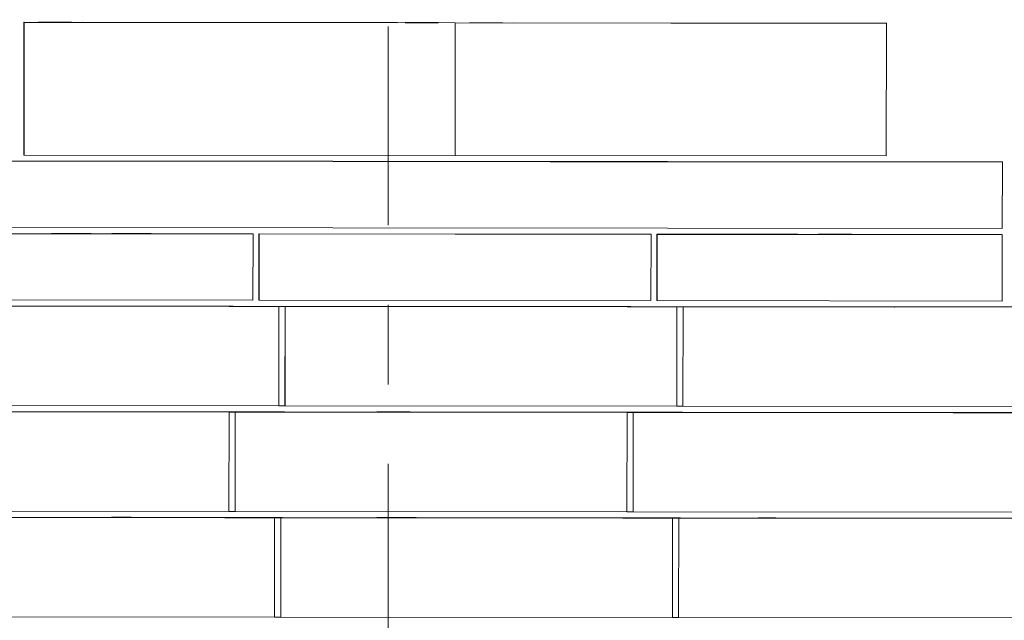
# Model space of a CAD drawing. Units: inches. Extents: x 0.3 to 10.6, y 0.2 to 8.2.
# Drawn here: x 8.7 to 10, y 5.9 to 6.7 of the extents above; entities that cross this region are included whole.
import ezdxf

# ---------------------------------------------------------------- set-up
doc = ezdxf.new("R2010")
doc.units = ezdxf.units.IN
doc.header["$MEASUREMENT"] = 0
doc.linetypes.add('CENTER', pattern=[0.4, 0.25, -0.05, 0.05, -0.05])

msp = doc.modelspace()

# ---------------------------------------------------------------- linework, layer by layer
at = {"color": 7, "linetype": 'CENTER', "lineweight": 0}
msp.add_line((9.19974, 7.21288), (9.19974, 4.5698), dxfattribs=at)
at = {"color": 7, "linetype": 'Continuous', "lineweight": 15}
for p, q in [((8.74228, 6.66824), (8.74211, 6.50157)), ((9.28395, 6.66768), (8.74228, 6.66824)), ((8.74228, 6.66824), (8.74262, 6.66796)), ((9.21109, 6.66771), (8.81525, 6.66812)), ((8.81525, 6.66812), (8.81548, 6.66793)), ((8.74262, 6.66796), (8.74245, 6.50129)), ((8.74262, 6.66796), (9.28429, 6.6674)), ((8.81548, 6.66793), (9.21132, 6.66752)), ((9.21132, 6.66752), (9.21109, 6.66771)), ((9.21109, 6.66752), (9.21109, 6.66771)), ((9.28395, 6.66768), (9.28429, 6.6674)), ((9.82561, 6.66713), (9.28395, 6.66768)), ((9.28429, 6.6674), (9.28412, 6.50073)), ((9.28429, 6.6674), (9.82595, 6.66684)), ((9.75275, 6.66716), (9.35692, 6.66756)), ((9.35692, 6.66756), (9.35715, 6.66737)), ((9.35715, 6.66737), (9.75298, 6.66696)), ((9.75298, 6.66696), (9.75275, 6.66716)), ((9.75275, 6.66696), (9.75275, 6.66716)), ((9.82595, 6.66684), (9.82561, 6.66713)), ((9.82595, 6.66684), (9.82578, 6.50018)), ((8.74211, 6.50157), (8.74245, 6.50129)), ((8.74245, 6.50129), (9.28412, 6.50073)), ((9.28412, 6.50073), (9.82578, 6.50018)), ((9.97127, 6.4925), (8.59627, 6.49391)), ((8.59667, 6.49357), (9.97167, 6.49216)), ((9.16407, 6.49325), (8.86199, 6.49356)), ((8.86199, 6.49356), (8.86215, 6.49342)), ((8.86215, 6.49342), (9.16424, 6.49311)), ((9.16424, 6.49311), (9.16407, 6.49325)), ((9.16407, 6.49311), (9.16407, 6.49325)), ((9.70574, 6.49269), (9.40366, 6.493)), ((9.40366, 6.493), (9.40382, 6.49287)), ((9.40382, 6.49287), (9.7059, 6.49256)), ((9.7059, 6.49256), (9.70574, 6.49269)), ((9.70574, 6.49256), (9.70574, 6.49269)), ((9.97167, 6.49216), (9.97127, 6.4925)), ((9.97167, 6.49216), (9.97159, 6.40883)), ((8.59659, 6.41024), (9.97159, 6.40883)), ((9.02976, 6.40232), (8.59618, 6.40276)), ((9.03016, 6.40198), (8.59658, 6.40243)), ((9.02985, 6.40224), (8.87231, 6.4024)), ((8.87248, 6.40226), (8.87231, 6.4024)), ((9.03002, 6.4021), (8.87248, 6.40226)), ((9.02985, 6.40224), (9.02976, 6.40232)), ((9.02985, 6.4021), (9.02985, 6.40224)), ((9.03016, 6.40198), (9.03002, 6.4021)), ((9.03008, 6.31865), (9.03016, 6.40198)), ((9.03751, 6.31898), (9.03759, 6.40233)), ((9.03769, 6.40225), (9.03758, 6.31891)), ((9.52978, 6.40183), (9.03759, 6.40233)), ((9.03759, 6.40233), (9.03769, 6.40225)), ((9.52987, 6.40175), (9.03769, 6.40225)), ((9.03786, 6.40209), (9.03778, 6.31875)), ((9.03799, 6.40198), (9.03786, 6.40209)), ((9.03786, 6.40209), (9.53004, 6.40159)), ((9.03791, 6.31864), (9.03799, 6.40198)), ((9.03799, 6.40198), (9.53018, 6.40147)), ((9.52978, 6.40183), (9.52987, 6.40175)), ((9.52987, 6.40175), (9.52987, 6.40159)), ((9.53018, 6.40147), (9.53004, 6.40159)), ((9.5301, 6.31814), (9.53018, 6.40147)), ((9.53751, 6.31846), (9.53759, 6.4018)), ((9.53769, 6.40172), (9.53758, 6.3184)), ((9.53759, 6.4018), (9.53769, 6.40172)), ((9.97118, 6.40135), (9.53759, 6.4018)), ((9.53769, 6.40172), (9.69523, 6.40156)), ((9.53779, 6.31823), (9.53786, 6.40158)), ((9.53786, 6.40158), (9.53799, 6.40146)), ((9.53786, 6.40158), (9.6954, 6.40142)), ((9.53799, 6.40146), (9.53791, 6.31813)), ((9.97158, 6.40102), (9.53799, 6.40146)), ((9.6954, 6.40142), (9.69523, 6.40156)), ((9.97158, 6.40102), (9.97118, 6.40135)), ((9.97149, 6.31768), (9.97158, 6.40102)), ((8.99712, 6.31121), (8.53358, 6.31168)), ((9.06263, 6.3108), (8.53398, 6.31135)), ((8.59649, 6.3191), (9.03008, 6.31865)), ((8.73158, 6.31141), (8.92429, 6.31122)), ((9.00001, 6.31097), (8.73178, 6.31125)), ((8.99716, 6.31118), (8.92424, 6.31125)), ((8.92424, 6.31125), (8.92429, 6.31122)), ((8.92429, 6.31105), (8.92429, 6.31122)), ((8.93205, 6.31124), (8.93209, 6.31121)), ((8.93205, 6.31124), (9.00497, 6.31116)), ((8.93205, 6.31104), (8.93205, 6.31124)), ((8.93209, 6.31121), (8.93209, 6.31104)), ((8.93209, 6.31121), (9.42428, 6.3107)), ((8.99716, 6.31118), (8.99712, 6.31121)), ((8.99716, 6.31117), (8.99716, 6.31118)), ((9.00001, 6.31097), (9.00009, 6.3109)), ((9.00009, 6.3109), (9.06259, 6.31084)), ((9.00497, 6.31116), (9.00493, 6.3112)), ((9.49712, 6.31069), (9.00493, 6.3112)), ((9.00493, 6.31116), (9.00493, 6.3112)), ((9.00782, 6.31096), (9.0079, 6.3109)), ((9.50001, 6.31046), (9.00782, 6.31096)), ((9.00782, 6.31089), (9.00782, 6.31096)), ((9.0704, 6.31083), (9.0079, 6.3109)), ((9.0079, 6.31089), (9.0079, 6.3109)), ((9.03758, 6.31891), (9.03751, 6.31898)), ((9.03778, 6.31891), (9.03758, 6.31891)), ((9.03778, 6.31875), (9.03791, 6.31864)), ((9.03791, 6.31864), (9.5301, 6.31814)), ((9.0625, 6.1858), (9.06263, 6.3108)), ((9.06263, 6.3108), (9.06259, 6.31084)), ((9.07027, 6.18583), (9.0704, 6.31083)), ((9.07031, 6.1858), (9.07044, 6.3108)), ((9.07044, 6.3108), (9.0704, 6.31083)), ((9.56263, 6.31029), (9.07044, 6.3108)), ((9.49716, 6.31066), (9.42424, 6.31074)), ((9.42424, 6.31074), (9.42428, 6.3107)), ((9.42428, 6.31054), (9.42428, 6.3107)), ((9.43206, 6.31072), (9.4321, 6.3107)), ((9.43206, 6.31072), (9.50498, 6.31065)), ((9.43206, 6.31053), (9.43206, 6.31072)), ((9.4321, 6.3107), (9.83574, 6.31028)), ((9.4321, 6.31053), (9.4321, 6.3107)), ((9.49716, 6.31066), (9.49712, 6.31069)), ((9.49716, 6.31066), (9.49716, 6.31066)), ((9.50001, 6.31046), (9.50009, 6.31039)), ((9.50009, 6.31039), (9.56259, 6.31032)), ((9.50498, 6.31065), (9.50494, 6.31069)), ((10.03358, 6.31014), (9.50494, 6.31069)), ((9.50494, 6.31065), (9.50494, 6.31069)), ((9.50782, 6.31045), (9.5079, 6.31038)), ((9.50782, 6.31045), (9.83594, 6.31011)), ((9.50782, 6.31038), (9.50782, 6.31045)), ((9.5704, 6.31032), (9.5079, 6.31038)), ((9.5079, 6.31038), (9.5079, 6.31038)), ((9.53758, 6.3184), (9.53751, 6.31846)), ((9.53758, 6.3184), (9.53779, 6.3184)), ((9.53791, 6.31813), (9.53779, 6.31823)), ((9.53791, 6.31813), (9.97149, 6.31768)), ((9.56263, 6.31029), (9.5625, 6.18529)), ((9.56259, 6.31032), (9.56263, 6.31029)), ((9.57027, 6.18532), (9.5704, 6.31032)), ((9.57031, 6.18528), (9.57044, 6.31028)), ((9.57044, 6.31028), (9.5704, 6.31032)), ((10.03398, 6.30981), (9.57044, 6.31028)), ((9.83584, 6.3102), (9.83574, 6.31028)), ((9.83574, 6.31028), (9.83584, 6.31011)), ((9.9846, 6.31005), (9.83584, 6.3102)), ((9.83589, 6.31011), (9.83584, 6.3102)), ((9.83594, 6.31011), (9.83585, 6.31019)), ((9.97647, 6.31005), (9.83585, 6.31019)), ((9.83585, 6.31019), (9.83589, 6.31011)), ((8.53386, 6.18635), (9.0625, 6.1858)), ((9.07027, 6.18583), (9.0625, 6.18584)), ((9.07031, 6.1858), (9.07027, 6.18583)), ((9.5625, 6.18529), (9.07031, 6.1858)), ((9.06209, 6.17833), (8.40845, 6.179)), ((9.00006, 6.178), (8.40891, 6.17861)), ((8.99967, 6.17833), (8.65707, 6.17868)), ((9.06242, 6.17806), (8.65731, 6.17847)), ((9.06213, 6.1783), (8.99963, 6.17836)), ((8.99963, 6.17836), (8.99967, 6.17833)), ((8.99967, 6.17812), (8.99967, 6.17833)), ((8.99993, 6.053), (9.00006, 6.178)), ((9.06251, 6.17798), (9.00001, 6.17804)), ((9.00001, 6.17804), (9.00006, 6.178)), ((9.00736, 6.17811), (9.00737, 6.17835)), ((9.00737, 6.17835), (9.0074, 6.17832)), ((9.00737, 6.17835), (9.06987, 6.17828)), ((9.0074, 6.17832), (9.0074, 6.17811)), ((9.0074, 6.17832), (9.49959, 6.17781)), ((9.0077, 6.05303), (9.00783, 6.17803)), ((9.00787, 6.178), (9.00774, 6.053)), ((9.00783, 6.17803), (9.00787, 6.178)), ((9.00783, 6.17803), (9.07033, 6.17796)), ((9.50006, 6.17749), (9.00787, 6.178)), ((9.06213, 6.1783), (9.06209, 6.17833)), ((9.06213, 6.17829), (9.06213, 6.1783)), ((9.06242, 6.17806), (9.06251, 6.17798)), ((9.06251, 6.17797), (9.06251, 6.17798)), ((9.06987, 6.17828), (9.06982, 6.17832)), ((9.56201, 6.17781), (9.06982, 6.17832)), ((9.06982, 6.17828), (9.06982, 6.17832)), ((9.56242, 6.17754), (9.07023, 6.17805)), ((9.07033, 6.17796), (9.07023, 6.17805)), ((9.07023, 6.17796), (9.07023, 6.17805)), ((9.56205, 6.17778), (9.49955, 6.17785)), ((9.49955, 6.17785), (9.49959, 6.17781)), ((9.49959, 6.17761), (9.49959, 6.17781)), ((9.49993, 6.05249), (9.50006, 6.17749)), ((9.56251, 6.17746), (9.50001, 6.17753)), ((9.50001, 6.17753), (9.50006, 6.17749)), ((9.50745, 6.17784), (9.50748, 6.17781)), ((9.50745, 6.17784), (9.56986, 6.17777)), ((9.50745, 6.1776), (9.50745, 6.17784)), ((9.50748, 6.17781), (9.90998, 6.17739)), ((9.50748, 6.17781), (9.50748, 6.1776)), ((9.5077, 6.05251), (9.50783, 6.17751)), ((9.50774, 6.05248), (9.50787, 6.17748)), ((9.50787, 6.17748), (9.50783, 6.17751)), ((9.50783, 6.17751), (9.57033, 6.17745)), ((9.50787, 6.17748), (10.15891, 6.17682)), ((9.56205, 6.17778), (9.56201, 6.17781)), ((9.56205, 6.17778), (9.56205, 6.17778)), ((9.56242, 6.17754), (9.56251, 6.17746)), ((9.57027, 6.18532), (9.5625, 6.18533)), ((9.56251, 6.17746), (9.56251, 6.17746)), ((9.56986, 6.17777), (9.56982, 6.17781)), ((10.15845, 6.1772), (9.56982, 6.17781)), ((9.56982, 6.17777), (9.56982, 6.17781)), ((9.57033, 6.17745), (9.57023, 6.17754)), ((9.57023, 6.17754), (9.91023, 6.17719)), ((9.57023, 6.17745), (9.57023, 6.17754)), ((9.57031, 6.18528), (9.57027, 6.18532)), ((9.57031, 6.18528), (10.03386, 6.18481)), ((9.91016, 6.17725), (9.90998, 6.17739)), ((9.90998, 6.17739), (9.9101, 6.17719)), ((10.10141, 6.17705), (9.91016, 6.17725)), ((9.91016, 6.17725), (9.91019, 6.17719)), ((9.91016, 6.17724), (9.91023, 6.17719)), ((9.91016, 6.17724), (10.10912, 6.17704)), ((9.91019, 6.17719), (9.91016, 6.17724)), ((8.99993, 6.053), (8.40878, 6.05361)), ((9.0077, 6.05303), (8.99993, 6.05304)), ((9.00774, 6.053), (9.0077, 6.05303)), ((9.49993, 6.05249), (9.00774, 6.053)), ((9.5077, 6.05252), (9.49993, 6.05253)), ((9.5077, 6.05251), (9.50774, 6.05248)), ((9.50774, 6.05248), (10.15878, 6.05182)), ((8.99685, 6.04558), (8.40831, 6.04619)), ((9.05721, 6.04513), (8.40877, 6.0458)), ((9.05943, 6.04545), (8.58255, 6.04594)), ((8.9946, 6.04529), (8.58283, 6.04571)), ((8.9946, 6.04529), (8.99467, 6.04523)), ((8.99467, 6.04523), (9.05717, 6.04516)), ((8.99685, 6.04558), (8.99689, 6.04555)), ((8.99689, 6.04555), (9.05939, 6.04548)), ((9.4946, 6.04478), (9.00242, 6.04528)), ((9.00242, 6.04528), (9.00248, 6.04523)), ((9.00242, 6.04522), (9.00242, 6.04528)), ((9.06498, 6.04516), (9.00248, 6.04523)), ((9.00248, 6.04522), (9.00248, 6.04523)), ((9.00466, 6.04557), (9.49685, 6.04507)), ((9.0047, 6.04554), (9.00466, 6.04557)), ((9.00466, 6.04554), (9.00466, 6.04557)), ((9.0672, 6.04548), (9.0047, 6.04554)), ((9.0047, 6.04554), (9.0047, 6.04554)), ((9.05721, 6.04513), (9.05708, 5.92013)), ((9.05717, 6.04516), (9.05721, 6.04513)), ((9.05943, 6.04545), (9.05939, 6.04548)), ((9.05943, 6.04522), (9.05943, 6.04545)), ((9.06485, 5.92016), (9.06498, 6.04516)), ((9.0649, 5.92013), (9.06502, 6.04513)), ((9.06502, 6.04513), (9.06498, 6.04516)), ((9.55721, 6.04462), (9.06502, 6.04513)), ((9.06724, 6.04545), (9.0672, 6.04548)), ((9.0672, 6.04521), (9.0672, 6.04548)), ((9.55943, 6.04494), (9.06724, 6.04545)), ((9.06724, 6.04521), (9.06724, 6.04545)), ((9.4946, 6.04478), (9.49467, 6.04472)), ((9.49467, 6.04472), (9.55717, 6.04465)), ((9.49685, 6.04507), (9.49689, 6.04503)), ((9.49689, 6.04503), (9.55939, 6.04497)), ((9.50248, 6.04471), (9.50242, 6.04477)), ((9.50242, 6.04477), (9.9845, 6.04427)), ((9.50242, 6.04477), (9.50242, 6.04471)), ((9.56498, 6.04465), (9.50248, 6.04471)), ((9.50248, 6.04471), (9.50248, 6.04471)), ((9.50466, 6.04506), (9.5047, 6.04503)), ((10.15831, 6.04439), (9.50466, 6.04506)), ((9.50466, 6.04503), (9.50466, 6.04506)), ((9.5672, 6.04497), (9.5047, 6.04503)), ((9.5047, 6.04503), (9.5047, 6.04503)), ((9.55721, 6.04462), (9.55708, 5.91962)), ((9.55717, 6.04465), (9.55721, 6.04462)), ((9.55939, 6.04497), (9.55943, 6.04494)), ((9.55943, 6.04471), (9.55943, 6.04494)), ((9.56485, 5.91965), (9.56498, 6.04465)), ((9.56489, 5.91961), (9.56502, 6.04461)), ((9.56502, 6.04461), (9.56498, 6.04465)), ((9.56502, 6.04461), (10.15877, 6.044)), ((9.56724, 6.04493), (9.5672, 6.04497)), ((9.5672, 6.0447), (9.5672, 6.04497)), ((9.56724, 6.04493), (9.98422, 6.0445)), ((9.56724, 6.0447), (9.56724, 6.04493)), ((9.05708, 5.92013), (8.40865, 5.9208)), ((9.06485, 5.92016), (9.05708, 5.92017)), ((9.0649, 5.92013), (9.06485, 5.92016)), ((9.55708, 5.91962), (9.0649, 5.92013)), ((9.56485, 5.91965), (9.55708, 5.91966)), ((9.56489, 5.91961), (9.56485, 5.91965)), ((9.56489, 5.91961), (10.15864, 5.919))]:
    msp.add_line(p, q, dxfattribs=at)
at = {"color": 7, "linetype": 'Continuous', "lineweight": 15, "flags": 128}
for points in [[(8.80216, 6.66815), (8.80201, 6.66816), (8.80157, 6.66816), (8.80085, 6.66816), (8.79985, 6.66816), (8.79859, 6.66817), (8.79709, 6.66817), (8.79537, 6.66817), (8.79346, 6.66817), (8.79137, 6.66818), (8.78914, 6.66818), (8.7868, 6.66818), (8.78438, 6.66819), (8.78193, 6.66819), (8.77946, 6.66819), (8.77702, 6.66819), (8.77464, 6.66819), (8.77235, 6.6682), (8.77019, 6.6682), (8.76818, 6.6682), (8.76636, 6.6682), (8.76475, 6.6682), (8.76338, 6.6682), (8.76225, 6.6682), (8.76139, 6.6682), (8.76082, 6.6682), (8.76053, 6.6682), (8.76053, 6.6682), (8.76082, 6.66819), (8.7614, 6.66819), (8.76226, 6.66819), (8.76339, 6.66819), (8.76477, 6.66818), (8.76639, 6.66818), (8.76821, 6.66818), (8.77022, 6.66818), (8.77238, 6.66817), (8.77467, 6.66817), (8.77705, 6.66817), (8.77949, 6.66816), (8.78196, 6.66816), (8.78441, 6.66816), (8.78683, 6.66816), (8.78917, 6.66816), (8.7914, 6.66815), (8.79348, 6.66815), (8.7954, 6.66815), (8.79712, 6.66815), (8.79861, 6.66815), (8.79987, 6.66815), (8.80086, 6.66815), (8.80158, 6.66815), (8.80201, 6.66815), (8.80216, 6.66815)], [(8.80244, 6.66791), (8.8023, 6.66792), (8.80186, 6.66792), (8.80113, 6.66792), (8.80014, 6.66792), (8.79888, 6.66793), (8.79738, 6.66793), (8.79566, 6.66793), (8.79374, 6.66793), (8.79166, 6.66794), (8.78943, 6.66794), (8.78709, 6.66794), (8.78467, 6.66795), (8.78221, 6.66795), (8.77975, 6.66795), (8.7773, 6.66795), (8.77492, 6.66796), (8.77264, 6.66796), (8.77048, 6.66796), (8.76847, 6.66796), (8.76665, 6.66796), (8.76504, 6.66796), (8.76366, 6.66796), (8.76254, 6.66796), (8.76168, 6.66796), (8.7611, 6.66796), (8.76081, 6.66796), (8.76081, 6.66796), (8.76111, 6.66795), (8.76169, 6.66795), (8.76255, 6.66795), (8.76368, 6.66795), (8.76506, 6.66795), (8.76667, 6.66794), (8.7685, 6.66794), (8.7705, 6.66794), (8.77266, 6.66793), (8.77495, 6.66793), (8.77733, 6.66793), (8.77978, 6.66793), (8.78224, 6.66792), (8.7847, 6.66792), (8.78712, 6.66792), (8.78945, 6.66792), (8.79168, 6.66791), (8.79377, 6.66791), (8.79568, 6.66791), (8.7974, 6.66791), (8.7989, 6.66791), (8.80015, 6.66791), (8.80115, 6.66791), (8.80186, 6.66791), (8.8023, 6.66791), (8.80244, 6.66791)], [(9.26282, 6.66768), (9.26267, 6.66768), (9.26224, 6.66769), (9.26151, 6.66769), (9.26052, 6.66769), (9.25926, 6.66769), (9.25776, 6.6677), (9.25604, 6.6677), (9.25412, 6.6677), (9.25203, 6.6677), (9.2498, 6.66771), (9.24747, 6.66771), (9.24505, 6.66771), (9.24259, 6.66772), (9.24012, 6.66772), (9.23768, 6.66772), (9.2353, 6.66772), (9.23302, 6.66772), (9.23085, 6.66773), (9.22885, 6.66773), (9.22703, 6.66773), (9.22542, 6.66773), (9.22404, 6.66773), (9.22292, 6.66773), (9.22206, 6.66773), (9.22148, 6.66773), (9.22119, 6.66773), (9.22119, 6.66772), (9.22149, 6.66772), (9.22207, 6.66772), (9.22293, 6.66772), (9.22406, 6.66772), (9.22544, 6.66771), (9.22705, 6.66771), (9.22887, 6.66771), (9.23088, 6.6677), (9.23304, 6.6677), (9.23533, 6.6677), (9.23771, 6.66769), (9.24015, 6.66769), (9.24262, 6.66769), (9.24508, 6.66769), (9.2475, 6.66769), (9.24983, 6.66768), (9.25206, 6.66768), (9.25415, 6.66768), (9.25606, 6.66768), (9.25778, 6.66768), (9.25928, 6.66768), (9.26053, 6.66768), (9.26152, 6.66768), (9.26224, 6.66768), (9.26268, 6.66768), (9.26282, 6.66768)], [(9.26311, 6.66744), (9.26296, 6.66744), (9.26252, 6.66745), (9.2618, 6.66745), (9.2608, 6.66745), (9.25955, 6.66745), (9.25805, 6.66746), (9.25633, 6.66746), (9.25441, 6.66746), (9.25232, 6.66746), (9.25009, 6.66747), (9.24775, 6.66747), (9.24534, 6.66747), (9.24288, 6.66748), (9.24041, 6.66748), (9.23797, 6.66748), (9.23559, 6.66748), (9.2333, 6.66748), (9.23114, 6.66749), (9.22914, 6.66749), (9.22732, 6.66749), (9.22571, 6.66749), (9.22433, 6.66749), (9.2232, 6.66749), (9.22235, 6.66749), (9.22177, 6.66749), (9.22148, 6.66749), (9.22148, 6.66748), (9.22177, 6.66748), (9.22236, 6.66748), (9.22322, 6.66748), (9.22435, 6.66748), (9.22573, 6.66747), (9.22734, 6.66747), (9.22916, 6.66747), (9.23117, 6.66746), (9.23333, 6.66746), (9.23562, 6.66746), (9.238, 6.66746), (9.24044, 6.66745), (9.24291, 6.66745), (9.24537, 6.66745), (9.24778, 6.66745), (9.25012, 6.66744), (9.25235, 6.66744), (9.25443, 6.66744), (9.25635, 6.66744), (9.25807, 6.66744), (9.25956, 6.66744), (9.26082, 6.66744), (9.26181, 6.66744), (9.26253, 6.66744), (9.26297, 6.66744), (9.26311, 6.66744)], [(9.34382, 6.6676), (9.34367, 6.6676), (9.34324, 6.6676), (9.34251, 6.6676), (9.34152, 6.66761), (9.34026, 6.66761), (9.33876, 6.66761), (9.33704, 6.66762), (9.33512, 6.66762), (9.33303, 6.66762), (9.33081, 6.66762), (9.32847, 6.66763), (9.32605, 6.66763), (9.32359, 6.66763), (9.32112, 6.66763), (9.31868, 6.66764), (9.3163, 6.66764), (9.31402, 6.66764), (9.31186, 6.66764), (9.30985, 6.66764), (9.30803, 6.66764), (9.30642, 6.66764), (9.30504, 6.66765), (9.30392, 6.66764), (9.30306, 6.66764), (9.30248, 6.66764), (9.30219, 6.66764), (9.30219, 6.66764), (9.30249, 6.66764), (9.30307, 6.66764), (9.30393, 6.66763), (9.30506, 6.66763), (9.30644, 6.66763), (9.30805, 6.66763), (9.30987, 6.66762), (9.31188, 6.66762), (9.31404, 6.66762), (9.31633, 6.66761), (9.31871, 6.66761), (9.32116, 6.66761), (9.32362, 6.66761), (9.32608, 6.6676), (9.3285, 6.6676), (9.33083, 6.6676), (9.33306, 6.6676), (9.33515, 6.6676), (9.33706, 6.6676), (9.33878, 6.6676), (9.34028, 6.6676), (9.34153, 6.6676), (9.34252, 6.6676), (9.34324, 6.6676), (9.34368, 6.6676), (9.34382, 6.6676)], [(9.34411, 6.66736), (9.34396, 6.66736), (9.34352, 6.66736), (9.3428, 6.66736), (9.3418, 6.66737), (9.34055, 6.66737), (9.33905, 6.66737), (9.33733, 6.66738), (9.33541, 6.66738), (9.33332, 6.66738), (9.33109, 6.66738), (9.32875, 6.66739), (9.32634, 6.66739), (9.32388, 6.66739), (9.32141, 6.6674), (9.31897, 6.6674), (9.31659, 6.6674), (9.3143, 6.6674), (9.31214, 6.6674), (9.31014, 6.6674), (9.30832, 6.6674), (9.30671, 6.66741), (9.30533, 6.66741), (9.3042, 6.66741), (9.30335, 6.6674), (9.30277, 6.6674), (9.30248, 6.6674), (9.30248, 6.6674), (9.30277, 6.6674), (9.30336, 6.6674), (9.30422, 6.66739), (9.30535, 6.66739), (9.30673, 6.66739), (9.30834, 6.66739), (9.31016, 6.66738), (9.31217, 6.66738), (9.31433, 6.66738), (9.31662, 6.66738), (9.319, 6.66737), (9.32144, 6.66737), (9.32391, 6.66737), (9.32637, 6.66736), (9.32878, 6.66736), (9.33112, 6.66736), (9.33335, 6.66736), (9.33543, 6.66736), (9.33735, 6.66736), (9.33907, 6.66736), (9.34056, 6.66736), (9.34182, 6.66736), (9.34281, 6.66736), (9.34353, 6.66736), (9.34397, 6.66736), (9.34411, 6.66736)], [(9.80449, 6.66713), (9.80434, 6.66713), (9.8039, 6.66713), (9.80318, 6.66713), (9.80218, 6.66713), (9.80093, 6.66714), (9.79943, 6.66714), (9.79771, 6.66714), (9.79579, 6.66715), (9.7937, 6.66715), (9.79147, 6.66715), (9.78913, 6.66715), (9.78672, 6.66716), (9.78426, 6.66716), (9.78179, 6.66716), (9.77935, 6.66716), (9.77697, 6.66717), (9.77468, 6.66717), (9.77252, 6.66717), (9.77052, 6.66717), (9.7687, 6.66717), (9.76709, 6.66717), (9.76571, 6.66717), (9.76458, 6.66717), (9.76373, 6.66717), (9.76315, 6.66717), (9.76286, 6.66717), (9.76286, 6.66717), (9.76315, 6.66717), (9.76374, 6.66716), (9.7646, 6.66716), (9.76573, 6.66716), (9.76711, 6.66716), (9.76872, 6.66715), (9.77054, 6.66715), (9.77255, 6.66715), (9.77471, 6.66715), (9.777, 6.66714), (9.77938, 6.66714), (9.78182, 6.66714), (9.78429, 6.66713), (9.78675, 6.66713), (9.78916, 6.66713), (9.7915, 6.66713), (9.79373, 6.66713), (9.79581, 6.66712), (9.79773, 6.66712), (9.79945, 6.66712), (9.80094, 6.66712), (9.8022, 6.66712), (9.80319, 6.66712), (9.80391, 6.66712), (9.80434, 6.66712), (9.80449, 6.66713)], [(9.80478, 6.66689), (9.80463, 6.66689), (9.80419, 6.66689), (9.80347, 6.66689), (9.80247, 6.66689), (9.80121, 6.6669), (9.79971, 6.6669), (9.79799, 6.6669), (9.79608, 6.66691), (9.79399, 6.66691), (9.79176, 6.66691), (9.78942, 6.66691), (9.787, 6.66692), (9.78454, 6.66692), (9.78208, 6.66692), (9.77964, 6.66693), (9.77726, 6.66693), (9.77497, 6.66693), (9.77281, 6.66693), (9.7708, 6.66693), (9.76898, 6.66693), (9.76737, 6.66693), (9.766, 6.66693), (9.76487, 6.66693), (9.76401, 6.66693), (9.76344, 6.66693), (9.76314, 6.66693), (9.76315, 6.66693), (9.76344, 6.66693), (9.76402, 6.66692), (9.76488, 6.66692), (9.76601, 6.66692), (9.76739, 6.66692), (9.76901, 6.66691), (9.77083, 6.66691), (9.77283, 6.66691), (9.775, 6.66691), (9.77728, 6.6669), (9.77967, 6.6669), (9.78211, 6.6669), (9.78458, 6.66689), (9.78703, 6.66689), (9.78945, 6.66689), (9.79179, 6.66689), (9.79401, 6.66689), (9.7961, 6.66689), (9.79802, 6.66688), (9.79973, 6.66688), (9.80123, 6.66688), (9.80248, 6.66688), (9.80348, 6.66688), (9.8042, 6.66688), (9.80463, 6.66689), (9.80478, 6.66689)], [(8.80185, 6.40251), (8.80454, 6.40251), (8.8072, 6.40251), (8.8098, 6.40251), (8.8123, 6.4025), (8.81468, 6.4025), (8.81691, 6.4025), (8.81896, 6.4025), (8.82082, 6.4025), (8.82245, 6.4025), (8.82383, 6.4025), (8.82496, 6.4025), (8.82582, 6.4025), (8.8264, 6.4025), (8.82669, 6.4025), (8.82669, 6.4025), (8.82639, 6.40251), (8.82581, 6.40251), (8.82495, 6.40251), (8.82382, 6.40251), (8.82242, 6.40252), (8.82079, 6.40252), (8.81894, 6.40252), (8.81688, 6.40253), (8.81465, 6.40253), (8.81227, 6.40253), (8.80976, 6.40254), (8.80716, 6.40254), (8.8045, 6.40254), (8.80181, 6.40254), (8.79912, 6.40255), (8.79646, 6.40255), (8.79386, 6.40255), (8.79136, 6.40255), (8.78898, 6.40256), (8.78675, 6.40256), (8.78469, 6.40256), (8.78284, 6.40256), (8.78121, 6.40256), (8.77982, 6.40256), (8.77869, 6.40256), (8.77784, 6.40256), (8.77726, 6.40256), (8.77697, 6.40256), (8.77697, 6.40255), (8.77726, 6.40255), (8.77785, 6.40255), (8.77871, 6.40255), (8.77984, 6.40254), (8.78123, 6.40254), (8.78287, 6.40254), (8.78472, 6.40254), (8.78678, 6.40253), (8.78901, 6.40253), (8.79139, 6.40253), (8.7939, 6.40252), (8.7965, 6.40252), (8.79916, 6.40252), (8.80185, 6.40251)], [(8.80276, 6.40227), (8.80545, 6.40227), (8.80811, 6.40227), (8.81071, 6.40227), (8.81321, 6.40226), (8.81559, 6.40226), (8.81782, 6.40226), (8.81988, 6.40226), (8.82173, 6.40226), (8.82336, 6.40226), (8.82475, 6.40226), (8.82588, 6.40226), (8.82673, 6.40226), (8.82731, 6.40226), (8.8276, 6.40226), (8.8276, 6.40226), (8.82731, 6.40227), (8.82672, 6.40227), (8.82586, 6.40227), (8.82473, 6.40227), (8.82334, 6.40228), (8.8217, 6.40228), (8.81985, 6.40228), (8.81779, 6.40229), (8.81556, 6.40229), (8.81318, 6.40229), (8.81067, 6.4023), (8.80808, 6.4023), (8.80541, 6.4023), (8.80272, 6.4023), (8.80003, 6.40231), (8.79737, 6.40231), (8.79477, 6.40231), (8.79227, 6.40231), (8.78989, 6.40232), (8.78766, 6.40232), (8.78561, 6.40232), (8.78375, 6.40232), (8.78212, 6.40232), (8.78074, 6.40232), (8.77961, 6.40232), (8.77875, 6.40232), (8.77817, 6.40232), (8.77788, 6.40232), (8.77788, 6.40231), (8.77818, 6.40231), (8.77876, 6.40231), (8.77962, 6.40231), (8.78075, 6.4023), (8.78215, 6.4023), (8.78378, 6.4023), (8.78563, 6.4023), (8.78769, 6.40229), (8.78992, 6.40229), (8.7923, 6.40229), (8.79481, 6.40228), (8.79741, 6.40228), (8.80007, 6.40228), (8.80276, 6.40227)], [(8.87748, 6.40243), (8.88018, 6.40242), (8.88284, 6.40242), (8.88543, 6.40242), (8.88794, 6.40242), (8.89032, 6.40242), (8.89255, 6.40242), (8.8946, 6.40241), (8.89645, 6.40241), (8.89808, 6.40241), (8.89947, 6.40241), (8.9006, 6.40241), (8.90146, 6.40241), (8.90204, 6.40242), (8.90233, 6.40242), (8.90232, 6.40242), (8.90203, 6.40242), (8.90145, 6.40242), (8.90059, 6.40242), (8.89945, 6.40243), (8.89806, 6.40243), (8.89643, 6.40243), (8.89457, 6.40244), (8.89252, 6.40244), (8.89028, 6.40244), (8.8879, 6.40245), (8.8854, 6.40245), (8.8828, 6.40245), (8.88014, 6.40246), (8.87745, 6.40246), (8.87476, 6.40246), (8.8721, 6.40246), (8.8695, 6.40247), (8.86699, 6.40247), (8.86461, 6.40247), (8.86238, 6.40247), (8.86033, 6.40247), (8.85848, 6.40247), (8.85685, 6.40247), (8.85546, 6.40247), (8.85433, 6.40247), (8.85347, 6.40247), (8.85289, 6.40247), (8.8526, 6.40247), (8.85261, 6.40247), (8.8529, 6.40247), (8.85348, 6.40246), (8.85434, 6.40246), (8.85548, 6.40246), (8.85687, 6.40246), (8.8585, 6.40245), (8.86036, 6.40245), (8.86241, 6.40245), (8.86465, 6.40244), (8.86703, 6.40244), (8.86953, 6.40244), (8.87213, 6.40243), (8.87479, 6.40243), (8.87748, 6.40243)], [(9.68998, 6.40159), (9.69267, 6.40159), (9.69533, 6.40159), (9.69793, 6.40159), (9.70043, 6.40158), (9.70282, 6.40158), (9.70505, 6.40158), (9.7071, 6.40158), (9.70895, 6.40158), (9.71058, 6.40158), (9.71197, 6.40158), (9.7131, 6.40158), (9.71396, 6.40158), (9.71454, 6.40158), (9.71482, 6.40158), (9.71482, 6.40158), (9.71453, 6.40159), (9.71395, 6.40159), (9.71309, 6.40159), (9.71195, 6.40159), (9.71056, 6.4016), (9.70893, 6.4016), (9.70707, 6.4016), (9.70502, 6.40161), (9.70278, 6.40161), (9.7004, 6.40161), (9.6979, 6.40162), (9.6953, 6.40162), (9.69264, 6.40162), (9.68995, 6.40162), (9.68725, 6.40163), (9.68459, 6.40163), (9.682, 6.40163), (9.67949, 6.40163), (9.67711, 6.40164), (9.67488, 6.40164), (9.67283, 6.40164), (9.67098, 6.40164), (9.66935, 6.40164), (9.66796, 6.40164), (9.66683, 6.40164), (9.66597, 6.40164), (9.66539, 6.40164), (9.6651, 6.40164), (9.66511, 6.40163), (9.6654, 6.40163), (9.66598, 6.40163), (9.66684, 6.40163), (9.66798, 6.40162), (9.66937, 6.40162), (9.671, 6.40162), (9.67286, 6.40162), (9.67491, 6.40161), (9.67715, 6.40161), (9.67953, 6.40161), (9.68203, 6.4016), (9.68463, 6.4016), (9.68729, 6.4016), (9.68998, 6.40159)], [(9.76497, 6.40153), (9.76766, 6.40152), (9.77032, 6.40152), (9.77292, 6.40152), (9.77542, 6.40152), (9.7778, 6.40152), (9.78003, 6.40151), (9.78209, 6.40151), (9.78394, 6.40151), (9.78557, 6.40151), (9.78696, 6.40151), (9.78809, 6.40151), (9.78895, 6.40151), (9.78952, 6.40151), (9.78981, 6.40152), (9.78981, 6.40152), (9.78952, 6.40152), (9.78894, 6.40152), (9.78807, 6.40152), (9.78694, 6.40153), (9.78555, 6.40153), (9.78392, 6.40153), (9.78206, 6.40154), (9.78001, 6.40154), (9.77777, 6.40154), (9.77539, 6.40154), (9.77289, 6.40155), (9.77029, 6.40155), (9.76763, 6.40155), (9.76493, 6.40156), (9.76224, 6.40156), (9.75958, 6.40156), (9.75699, 6.40156), (9.75448, 6.40157), (9.7521, 6.40157), (9.74987, 6.40157), (9.74782, 6.40157), (9.74597, 6.40157), (9.74434, 6.40157), (9.74295, 6.40157), (9.74182, 6.40157), (9.74096, 6.40157), (9.74038, 6.40157), (9.74009, 6.40157), (9.7401, 6.40157), (9.74039, 6.40156), (9.74097, 6.40156), (9.74183, 6.40156), (9.74297, 6.40156), (9.74436, 6.40155), (9.74599, 6.40155), (9.74785, 6.40155), (9.7499, 6.40154), (9.75213, 6.40154), (9.75452, 6.40154), (9.75702, 6.40154), (9.75962, 6.40153), (9.76228, 6.40153), (9.76497, 6.40153)], [(9.76526, 6.40129), (9.76795, 6.40128), (9.77061, 6.40128), (9.77321, 6.40128), (9.77571, 6.40128), (9.77809, 6.40128), (9.78032, 6.40127), (9.78237, 6.40127), (9.78423, 6.40127), (9.78586, 6.40127), (9.78724, 6.40127), (9.78837, 6.40127), (9.78923, 6.40127), (9.78981, 6.40127), (9.7901, 6.40128), (9.7901, 6.40128), (9.78981, 6.40128), (9.78922, 6.40128), (9.78836, 6.40128), (9.78723, 6.40129), (9.78584, 6.40129), (9.7842, 6.40129), (9.78235, 6.4013), (9.78029, 6.4013), (9.77806, 6.4013), (9.77568, 6.40131), (9.77317, 6.40131), (9.77057, 6.40131), (9.76791, 6.40131), (9.76522, 6.40132), (9.76253, 6.40132), (9.75987, 6.40132), (9.75727, 6.40132), (9.75477, 6.40133), (9.75239, 6.40133), (9.75016, 6.40133), (9.74811, 6.40133), (9.74625, 6.40133), (9.74462, 6.40133), (9.74324, 6.40133), (9.74211, 6.40133), (9.74125, 6.40133), (9.74067, 6.40133), (9.74038, 6.40133), (9.74038, 6.40133), (9.74068, 6.40132), (9.74126, 6.40132), (9.74212, 6.40132), (9.74325, 6.40132), (9.74464, 6.40131), (9.74628, 6.40131), (9.74813, 6.40131), (9.75019, 6.40131), (9.75242, 6.4013), (9.7548, 6.4013), (9.75731, 6.4013), (9.75991, 6.40129), (9.76257, 6.40129), (9.76526, 6.40129)], [(8.80175, 6.31137), (8.80445, 6.31137), (8.80711, 6.31136), (8.8097, 6.31136), (8.81221, 6.31136), (8.81459, 6.31136), (8.81682, 6.31136), (8.81887, 6.31136), (8.82072, 6.31135), (8.82235, 6.31135), (8.82374, 6.31135), (8.82487, 6.31135), (8.82573, 6.31136), (8.82631, 6.31136), (8.8266, 6.31136), (8.82659, 6.31136), (8.8263, 6.31136), (8.82572, 6.31136), (8.82486, 6.31137), (8.82372, 6.31137), (8.82233, 6.31137), (8.8207, 6.31137), (8.81884, 6.31138), (8.81679, 6.31138), (8.81455, 6.31138), (8.81217, 6.31139), (8.80967, 6.31139), (8.80707, 6.31139), (8.80441, 6.3114), (8.80172, 6.3114), (8.79903, 6.3114), (8.79637, 6.3114), (8.79377, 6.31141), (8.79127, 6.31141), (8.78888, 6.31141), (8.78665, 6.31141), (8.7846, 6.31141), (8.78275, 6.31141), (8.78112, 6.31141), (8.77973, 6.31141), (8.7786, 6.31141), (8.77774, 6.31141), (8.77716, 6.31141), (8.77688, 6.31141), (8.77688, 6.31141), (8.77717, 6.31141), (8.77775, 6.3114), (8.77861, 6.3114), (8.77975, 6.3114), (8.78114, 6.3114), (8.78277, 6.31139), (8.78463, 6.31139), (8.78668, 6.31139), (8.78892, 6.31138), (8.7913, 6.31138), (8.7938, 6.31138), (8.7964, 6.31137), (8.79906, 6.31137), (8.80175, 6.31137)], [(8.87739, 6.31128), (8.88008, 6.31128), (8.88274, 6.31128), (8.88534, 6.31127), (8.88784, 6.31127), (8.89022, 6.31127), (8.89245, 6.31127), (8.89451, 6.31127), (8.89636, 6.31127), (8.89799, 6.31127), (8.89938, 6.31127), (8.90051, 6.31127), (8.90136, 6.31127), (8.90194, 6.31127), (8.90223, 6.31127), (8.90223, 6.31127), (8.90194, 6.31127), (8.90135, 6.31128), (8.90049, 6.31128), (8.89936, 6.31128), (8.89797, 6.31128), (8.89633, 6.31129), (8.89448, 6.31129), (8.89242, 6.31129), (8.89019, 6.3113), (8.88781, 6.3113), (8.8853, 6.3113), (8.88271, 6.31131), (8.88005, 6.31131), (8.87735, 6.31131), (8.87466, 6.31132), (8.872, 6.31132), (8.8694, 6.31132), (8.8669, 6.31132), (8.86452, 6.31132), (8.86229, 6.31132), (8.86024, 6.31133), (8.85839, 6.31133), (8.85676, 6.31133), (8.85537, 6.31133), (8.85424, 6.31133), (8.85338, 6.31133), (8.8528, 6.31132), (8.85251, 6.31132), (8.85251, 6.31132), (8.85281, 6.31132), (8.85339, 6.31132), (8.85425, 6.31132), (8.85538, 6.31131), (8.85678, 6.31131), (8.85841, 6.31131), (8.86026, 6.3113), (8.86232, 6.3113), (8.86455, 6.3113), (8.86693, 6.31129), (8.86944, 6.31129), (8.87204, 6.31129), (8.8747, 6.31128), (8.87739, 6.31128)], [(9.21071, 6.31094), (9.2134, 6.31094), (9.21606, 6.31093), (9.21866, 6.31093), (9.22116, 6.31093), (9.22355, 6.31093), (9.22578, 6.31093), (9.22783, 6.31093), (9.22968, 6.31093), (9.23131, 6.31093), (9.2327, 6.31093), (9.23383, 6.31093), (9.23469, 6.31093), (9.23527, 6.31093), (9.23555, 6.31093), (9.23555, 6.31093), (9.23526, 6.31093), (9.23468, 6.31093), (9.23381, 6.31094), (9.23268, 6.31094), (9.23129, 6.31094), (9.22966, 6.31095), (9.2278, 6.31095), (9.22575, 6.31095), (9.22351, 6.31096), (9.22113, 6.31096), (9.21863, 6.31096), (9.21603, 6.31096), (9.21337, 6.31097), (9.21068, 6.31097), (9.20798, 6.31097), (9.20532, 6.31098), (9.20273, 6.31098), (9.20022, 6.31098), (9.19784, 6.31098), (9.19561, 6.31098), (9.19356, 6.31098), (9.19171, 6.31098), (9.19008, 6.31098), (9.18869, 6.31098), (9.18756, 6.31098), (9.1867, 6.31098), (9.18612, 6.31098), (9.18583, 6.31098), (9.18584, 6.31098), (9.18613, 6.31098), (9.18671, 6.31098), (9.18757, 6.31097), (9.18871, 6.31097), (9.1901, 6.31097), (9.19173, 6.31096), (9.19359, 6.31096), (9.19564, 6.31096), (9.19787, 6.31096), (9.20026, 6.31095), (9.20276, 6.31095), (9.20536, 6.31095), (9.20802, 6.31094), (9.21071, 6.31094)], [(9.35655, 6.31079), (9.35924, 6.31079), (9.3619, 6.31079), (9.36449, 6.31078), (9.367, 6.31078), (9.36938, 6.31078), (9.37161, 6.31078), (9.37366, 6.31078), (9.37551, 6.31078), (9.37714, 6.31078), (9.37853, 6.31078), (9.37966, 6.31078), (9.38052, 6.31078), (9.3811, 6.31078), (9.38139, 6.31078), (9.38139, 6.31078), (9.38109, 6.31078), (9.38051, 6.31079), (9.37965, 6.31079), (9.37851, 6.31079), (9.37712, 6.31079), (9.37549, 6.3108), (9.37363, 6.3108), (9.37158, 6.3108), (9.36935, 6.31081), (9.36696, 6.31081), (9.36446, 6.31081), (9.36186, 6.31082), (9.3592, 6.31082), (9.35651, 6.31082), (9.35382, 6.31082), (9.35116, 6.31083), (9.34856, 6.31083), (9.34606, 6.31083), (9.34368, 6.31083), (9.34145, 6.31083), (9.33939, 6.31083), (9.33754, 6.31084), (9.33591, 6.31084), (9.33452, 6.31084), (9.33339, 6.31084), (9.33253, 6.31083), (9.33196, 6.31083), (9.33167, 6.31083), (9.33167, 6.31083), (9.33196, 6.31083), (9.33254, 6.31083), (9.33341, 6.31082), (9.33454, 6.31082), (9.33593, 6.31082), (9.33756, 6.31082), (9.33942, 6.31081), (9.34148, 6.31081), (9.34371, 6.31081), (9.34609, 6.3108), (9.3486, 6.3108), (9.35119, 6.3108), (9.35385, 6.31079), (9.35655, 6.31079)], [(9.68989, 6.31045), (9.69258, 6.31045), (9.69524, 6.31044), (9.69784, 6.31044), (9.70034, 6.31044), (9.70272, 6.31044), (9.70495, 6.31044), (9.70701, 6.31044), (9.70886, 6.31043), (9.71049, 6.31043), (9.71188, 6.31043), (9.71301, 6.31043), (9.71386, 6.31044), (9.71444, 6.31044), (9.71473, 6.31044), (9.71473, 6.31044), (9.71444, 6.31044), (9.71385, 6.31044), (9.71299, 6.31045), (9.71186, 6.31045), (9.71047, 6.31045), (9.70883, 6.31045), (9.70698, 6.31046), (9.70492, 6.31046), (9.70269, 6.31046), (9.70031, 6.31047), (9.6978, 6.31047), (9.6952, 6.31047), (9.69254, 6.31048), (9.68985, 6.31048), (9.68716, 6.31048), (9.6845, 6.31048), (9.6819, 6.31049), (9.6794, 6.31049), (9.67702, 6.31049), (9.67479, 6.31049), (9.67274, 6.31049), (9.67088, 6.31049), (9.66925, 6.31049), (9.66787, 6.31049), (9.66674, 6.31049), (9.66588, 6.31049), (9.6653, 6.31049), (9.66501, 6.31049), (9.66501, 6.31049), (9.66531, 6.31049), (9.66589, 6.31048), (9.66675, 6.31048), (9.66788, 6.31048), (9.66928, 6.31048), (9.67091, 6.31047), (9.67276, 6.31047), (9.67482, 6.31047), (9.67705, 6.31046), (9.67943, 6.31046), (9.68194, 6.31046), (9.68454, 6.31045), (9.6872, 6.31045), (9.68989, 6.31045)], [(9.7655, 6.31038), (9.76819, 6.31038), (9.77085, 6.31037), (9.77345, 6.31037), (9.77596, 6.31037), (9.77834, 6.31037), (9.78057, 6.31037), (9.78262, 6.31037), (9.78447, 6.31037), (9.7861, 6.31037), (9.78749, 6.31037), (9.78862, 6.31037), (9.78948, 6.31037), (9.79006, 6.31037), (9.79035, 6.31037), (9.79034, 6.31037), (9.79005, 6.31037), (9.78947, 6.31037), (9.78861, 6.31038), (9.78747, 6.31038), (9.78608, 6.31038), (9.78445, 6.31039), (9.78259, 6.31039), (9.78054, 6.31039), (9.7783, 6.3104), (9.77592, 6.3104), (9.77342, 6.3104), (9.77082, 6.3104), (9.76816, 6.31041), (9.76547, 6.31041), (9.76277, 6.31041), (9.76012, 6.31042), (9.75752, 6.31042), (9.75501, 6.31042), (9.75263, 6.31042), (9.7504, 6.31042), (9.74835, 6.31042), (9.7465, 6.31042), (9.74487, 6.31043), (9.74348, 6.31043), (9.74235, 6.31042), (9.74149, 6.31042), (9.74091, 6.31042), (9.74062, 6.31042), (9.74063, 6.31042), (9.74092, 6.31042), (9.7415, 6.31042), (9.74236, 6.31041), (9.7435, 6.31041), (9.74489, 6.31041), (9.74652, 6.3104), (9.74838, 6.3104), (9.75043, 6.3104), (9.75267, 6.3104), (9.75505, 6.31039), (9.75755, 6.31039), (9.76015, 6.31039), (9.76281, 6.31038), (9.7655, 6.31038)], [(8.87725, 6.17847), (8.87995, 6.17847), (8.88261, 6.17846), (8.8852, 6.17846), (8.88771, 6.17846), (8.89009, 6.17846), (8.89232, 6.17846), (8.89437, 6.17846), (8.89622, 6.17846), (8.89785, 6.17845), (8.89924, 6.17845), (8.90037, 6.17846), (8.90123, 6.17846), (8.90181, 6.17846), (8.9021, 6.17846), (8.90209, 6.17846), (8.9018, 6.17846), (8.90122, 6.17846), (8.90036, 6.17847), (8.89922, 6.17847), (8.89783, 6.17847), (8.8962, 6.17848), (8.89434, 6.17848), (8.89229, 6.17848), (8.89005, 6.17848), (8.88767, 6.17849), (8.88517, 6.17849), (8.88257, 6.17849), (8.87991, 6.1785), (8.87722, 6.1785), (8.87453, 6.1785), (8.87187, 6.17851), (8.86927, 6.17851), (8.86677, 6.17851), (8.86438, 6.17851), (8.86215, 6.17851), (8.8601, 6.17851), (8.85825, 6.17851), (8.85662, 6.17851), (8.85523, 6.17851), (8.8541, 6.17851), (8.85324, 6.17851), (8.85266, 6.17851), (8.85238, 6.17851), (8.85238, 6.17851), (8.85267, 6.17851), (8.85325, 6.17851), (8.85411, 6.1785), (8.85525, 6.1785), (8.85664, 6.1785), (8.85827, 6.17849), (8.86013, 6.17849), (8.86218, 6.17849), (8.86442, 6.17848), (8.8668, 6.17848), (8.8693, 6.17848), (8.8719, 6.17848), (8.87456, 6.17847), (8.87725, 6.17847)], [(9.2105, 6.17813), (9.2132, 6.17812), (9.21586, 6.17812), (9.21845, 6.17812), (9.22096, 6.17812), (9.22334, 6.17812), (9.22557, 6.17812), (9.22762, 6.17811), (9.22947, 6.17811), (9.2311, 6.17811), (9.23249, 6.17811), (9.23362, 6.17811), (9.23448, 6.17811), (9.23506, 6.17812), (9.23535, 6.17812), (9.23534, 6.17812), (9.23505, 6.17812), (9.23447, 6.17812), (9.23361, 6.17812), (9.23247, 6.17813), (9.23108, 6.17813), (9.22945, 6.17813), (9.22759, 6.17814), (9.22554, 6.17814), (9.22331, 6.17814), (9.22092, 6.17815), (9.21842, 6.17815), (9.21582, 6.17815), (9.21316, 6.17816), (9.21047, 6.17816), (9.20778, 6.17816), (9.20512, 6.17816), (9.20252, 6.17817), (9.20002, 6.17817), (9.19764, 6.17817), (9.19541, 6.17817), (9.19335, 6.17817), (9.1915, 6.17817), (9.18987, 6.17817), (9.18848, 6.17817), (9.18735, 6.17817), (9.18649, 6.17817), (9.18592, 6.17817), (9.18563, 6.17817), (9.18563, 6.17817), (9.18592, 6.17817), (9.1865, 6.17816), (9.18737, 6.17816), (9.1885, 6.17816), (9.18989, 6.17816), (9.19152, 6.17815), (9.19338, 6.17815), (9.19543, 6.17815), (9.19767, 6.17814), (9.20005, 6.17814), (9.20255, 6.17814), (9.20515, 6.17813), (9.20781, 6.17813), (9.2105, 6.17813)], [(9.35634, 6.17798), (9.35903, 6.17798), (9.36169, 6.17797), (9.36429, 6.17797), (9.36679, 6.17797), (9.36917, 6.17797), (9.3714, 6.17797), (9.37345, 6.17796), (9.37531, 6.17796), (9.37694, 6.17796), (9.37832, 6.17796), (9.37945, 6.17796), (9.38031, 6.17796), (9.38089, 6.17797), (9.38118, 6.17797), (9.38118, 6.17797), (9.38088, 6.17797), (9.3803, 6.17797), (9.37944, 6.17798), (9.37831, 6.17798), (9.37692, 6.17798), (9.37528, 6.17798), (9.37343, 6.17799), (9.37137, 6.17799), (9.36914, 6.17799), (9.36676, 6.178), (9.36425, 6.178), (9.36165, 6.178), (9.35899, 6.17801), (9.3563, 6.17801), (9.35361, 6.17801), (9.35095, 6.17801), (9.34835, 6.17802), (9.34585, 6.17802), (9.34347, 6.17802), (9.34124, 6.17802), (9.33919, 6.17802), (9.33733, 6.17802), (9.3357, 6.17802), (9.33431, 6.17802), (9.33318, 6.17802), (9.33233, 6.17802), (9.33175, 6.17802), (9.33146, 6.17802), (9.33146, 6.17802), (9.33175, 6.17802), (9.33234, 6.17801), (9.3332, 6.17801), (9.33433, 6.17801), (9.33572, 6.17801), (9.33736, 6.178), (9.33921, 6.178), (9.34127, 6.178), (9.3435, 6.17799), (9.34588, 6.17799), (9.34839, 6.17799), (9.35099, 6.17798), (9.35365, 6.17798), (9.35634, 6.17798)], [(9.68975, 6.17764), (9.69244, 6.17763), (9.6951, 6.17763), (9.6977, 6.17763), (9.7002, 6.17763), (9.70259, 6.17762), (9.70482, 6.17762), (9.70687, 6.17762), (9.70872, 6.17762), (9.71035, 6.17762), (9.71174, 6.17762), (9.71287, 6.17762), (9.71373, 6.17762), (9.71431, 6.17762), (9.71459, 6.17762), (9.71459, 6.17763), (9.7143, 6.17763), (9.71372, 6.17763), (9.71286, 6.17763), (9.71172, 6.17764), (9.71033, 6.17764), (9.7087, 6.17764), (9.70684, 6.17764), (9.70479, 6.17765), (9.70255, 6.17765), (9.70017, 6.17765), (9.69767, 6.17766), (9.69507, 6.17766), (9.69241, 6.17766), (9.68972, 6.17767), (9.68702, 6.17767), (9.68436, 6.17767), (9.68177, 6.17767), (9.67926, 6.17768), (9.67688, 6.17768), (9.67465, 6.17768), (9.6726, 6.17768), (9.67075, 6.17768), (9.66912, 6.17768), (9.66773, 6.17768), (9.6666, 6.17768), (9.66574, 6.17768), (9.66516, 6.17768), (9.66487, 6.17768), (9.66488, 6.17768), (9.66517, 6.17767), (9.66575, 6.17767), (9.66661, 6.17767), (9.66775, 6.17767), (9.66914, 6.17766), (9.67077, 6.17766), (9.67263, 6.17766), (9.67468, 6.17765), (9.67692, 6.17765), (9.6793, 6.17765), (9.6818, 6.17764), (9.6844, 6.17764), (9.68706, 6.17764), (9.68975, 6.17764)], [(8.87712, 6.04566), (8.87981, 6.04565), (8.88247, 6.04565), (8.88507, 6.04565), (8.88757, 6.04565), (8.88995, 6.04565), (8.89218, 6.04564), (8.89423, 6.04564), (8.89609, 6.04564), (8.89772, 6.04564), (8.8991, 6.04564), (8.90023, 6.04564), (8.90109, 6.04564), (8.90167, 6.04564), (8.90196, 6.04565), (8.90196, 6.04565), (8.90166, 6.04565), (8.90108, 6.04565), (8.90022, 6.04565), (8.89909, 6.04566), (8.89769, 6.04566), (8.89606, 6.04566), (8.89421, 6.04567), (8.89215, 6.04567), (8.88992, 6.04567), (8.88754, 6.04568), (8.88503, 6.04568), (8.88243, 6.04568), (8.87977, 6.04568), (8.87708, 6.04569), (8.87439, 6.04569), (8.87173, 6.04569), (8.86913, 6.0457), (8.86663, 6.0457), (8.86425, 6.0457), (8.86202, 6.0457), (8.85996, 6.0457), (8.85811, 6.0457), (8.85648, 6.0457), (8.85509, 6.0457), (8.85396, 6.0457), (8.85311, 6.0457), (8.85253, 6.0457), (8.85224, 6.0457), (8.85224, 6.0457), (8.85253, 6.04569), (8.85312, 6.04569), (8.85398, 6.04569), (8.85511, 6.04569), (8.8565, 6.04568), (8.85814, 6.04568), (8.85999, 6.04568), (8.86205, 6.04568), (8.86428, 6.04567), (8.86666, 6.04567), (8.86917, 6.04567), (8.87177, 6.04566), (8.87443, 6.04566), (8.87712, 6.04566)], [(9.21041, 6.04535), (9.21311, 6.04534), (9.21577, 6.04534), (9.21836, 6.04534), (9.22087, 6.04533), (9.22325, 6.04533), (9.22548, 6.04533), (9.22754, 6.04532), (9.22939, 6.04532), (9.23103, 6.04532), (9.23242, 6.04531), (9.23355, 6.04531), (9.23442, 6.04531), (9.235, 6.04531), (9.23529, 6.04531), (9.23529, 6.0453), (9.235, 6.0453), (9.23443, 6.0453), (9.23357, 6.0453), (9.23244, 6.0453), (9.23105, 6.0453), (9.22942, 6.0453), (9.22757, 6.0453), (9.22551, 6.0453), (9.22328, 6.0453), (9.2209, 6.04531), (9.2184, 6.04531), (9.2158, 6.04531), (9.21314, 6.04531), (9.21045, 6.04531), (9.20776, 6.04532), (9.2051, 6.04532), (9.2025, 6.04532), (9.2, 6.04533), (9.19761, 6.04533), (9.19538, 6.04533), (9.19332, 6.04534), (9.19147, 6.04534), (9.18984, 6.04534), (9.18845, 6.04535), (9.18731, 6.04535), (9.18645, 6.04535), (9.18587, 6.04535), (9.18557, 6.04536), (9.18557, 6.04536), (9.18586, 6.04536), (9.18644, 6.04536), (9.1873, 6.04536), (9.18843, 6.04536), (9.18982, 6.04536), (9.19145, 6.04536), (9.1933, 6.04536), (9.19535, 6.04536), (9.19758, 6.04536), (9.19996, 6.04536), (9.20247, 6.04535), (9.20506, 6.04535), (9.20772, 6.04535), (9.21041, 6.04535)], [(9.35625, 6.0452), (9.35894, 6.04519), (9.3616, 6.04519), (9.3642, 6.04519), (9.3667, 6.04518), (9.36908, 6.04518), (9.37132, 6.04518), (9.37337, 6.04517), (9.37523, 6.04517), (9.37686, 6.04517), (9.37825, 6.04517), (9.37939, 6.04516), (9.38025, 6.04516), (9.38083, 6.04516), (9.38112, 6.04516), (9.38113, 6.04515), (9.38084, 6.04515), (9.38026, 6.04515), (9.3794, 6.04515), (9.37827, 6.04515), (9.37688, 6.04515), (9.37525, 6.04515), (9.3734, 6.04515), (9.37135, 6.04515), (9.36912, 6.04515), (9.36674, 6.04516), (9.36423, 6.04516), (9.36164, 6.04516), (9.35898, 6.04516), (9.35628, 6.04517), (9.35359, 6.04517), (9.35093, 6.04517), (9.34833, 6.04517), (9.34583, 6.04518), (9.34345, 6.04518), (9.34121, 6.04518), (9.33916, 6.04519), (9.3373, 6.04519), (9.33567, 6.04519), (9.33428, 6.0452), (9.33314, 6.0452), (9.33228, 6.0452), (9.3317, 6.0452), (9.33141, 6.04521), (9.33141, 6.04521), (9.33169, 6.04521), (9.33227, 6.04521), (9.33313, 6.04521), (9.33426, 6.04521), (9.33565, 6.04521), (9.33728, 6.04521), (9.33913, 6.04521), (9.34118, 6.04521), (9.34341, 6.04521), (9.3458, 6.04521), (9.3483, 6.0452), (9.3509, 6.0452), (9.35356, 6.0452), (9.35625, 6.0452)], [(9.68962, 6.04482), (9.69231, 6.04482), (9.69497, 6.04482), (9.69757, 6.04482), (9.70007, 6.04481), (9.70245, 6.04481), (9.70468, 6.04481), (9.70673, 6.04481), (9.70859, 6.04481), (9.71021, 6.04481), (9.7116, 6.04481), (9.71273, 6.04481), (9.71359, 6.04481), (9.71417, 6.04481), (9.71446, 6.04481), (9.71446, 6.04481), (9.71416, 6.04482), (9.71358, 6.04482), (9.71272, 6.04482), (9.71159, 6.04482), (9.71019, 6.04483), (9.70856, 6.04483), (9.70671, 6.04483), (9.70465, 6.04484), (9.70242, 6.04484), (9.70004, 6.04484), (9.69753, 6.04485), (9.69493, 6.04485), (9.69227, 6.04485), (9.68958, 6.04485), (9.68689, 6.04486), (9.68423, 6.04486), (9.68163, 6.04486), (9.67913, 6.04486), (9.67675, 6.04487), (9.67452, 6.04487), (9.67246, 6.04487), (9.67061, 6.04487), (9.66898, 6.04487), (9.66759, 6.04487), (9.66646, 6.04487), (9.66561, 6.04487), (9.66503, 6.04487), (9.66474, 6.04487), (9.66474, 6.04486), (9.66503, 6.04486), (9.66561, 6.04486), (9.66648, 6.04486), (9.66761, 6.04485), (9.669, 6.04485), (9.67064, 6.04485), (9.67249, 6.04485), (9.67455, 6.04484), (9.67678, 6.04484), (9.67916, 6.04484), (9.68167, 6.04483), (9.68426, 6.04483), (9.68693, 6.04483), (9.68962, 6.04482)]]:
    msp.add_lwpolyline(points, dxfattribs=at)

doc.saveas('drawing.dxf')
